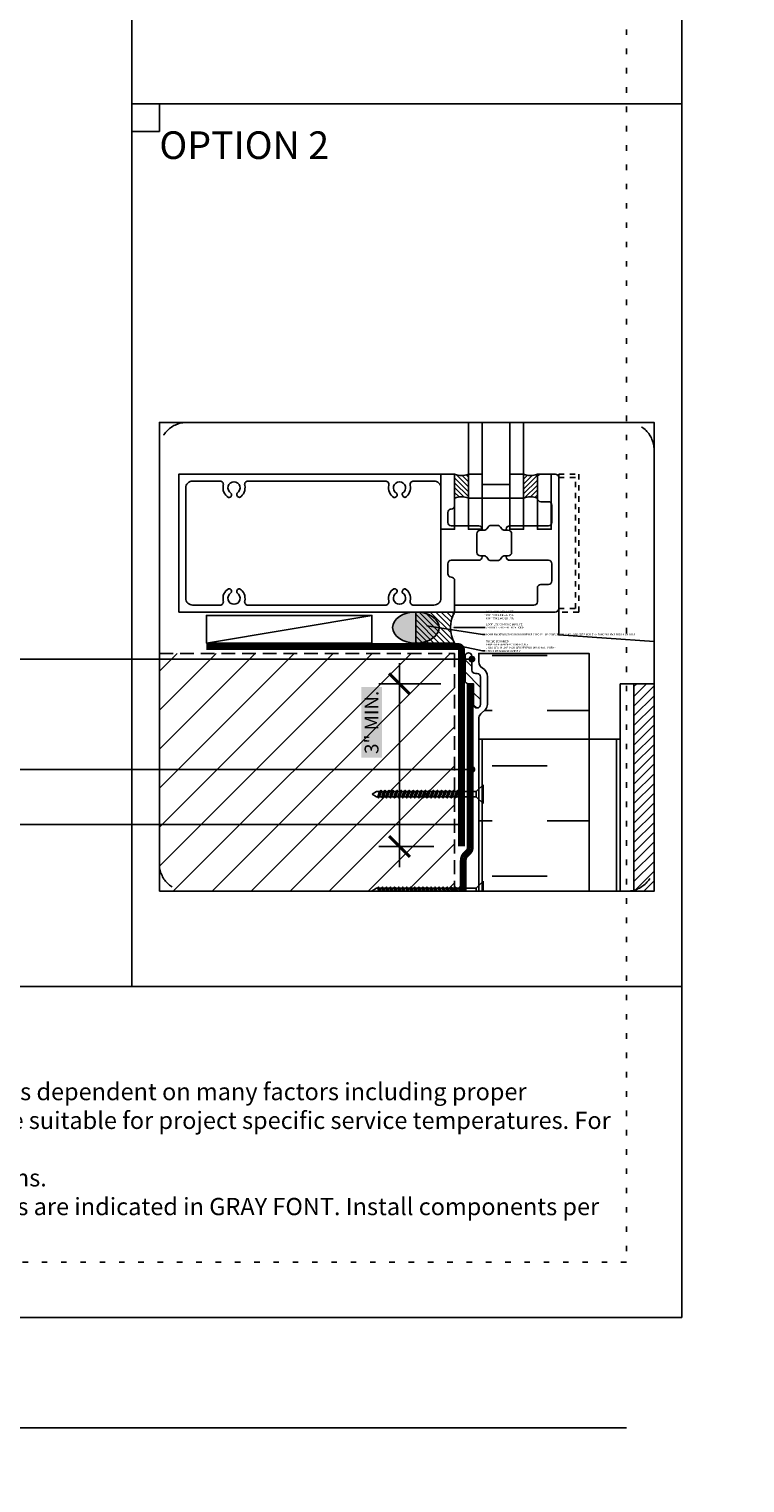
# Model space of a CAD drawing. Units: inches. Extents: x 74 to 3866, y -1683 to 6409.
# Drawn here: x 95 to 108, y -1683 to -1657 of the extents above; entities that cross this region are included whole.
import ezdxf
from ezdxf import colors
from ezdxf.entities.mleader import LeaderData, LeaderLine
from ezdxf.enums import TextEntityAlignment as Align
from ezdxf.math import Vec2, Vec3
from ezdxf.xclip import XClip

# ---------------------------------------------------------------- set-up
doc = ezdxf.new("R2010")
doc.units = ezdxf.units.IN
doc.header["$MEASUREMENT"] = 0
doc.header["$XCLIPFRAME"] = 2
for name, pattern in [('DASHED', [0.75, 0.5, -0.25]), ('DASHED2', [0.375, 0.25, -0.125]), ('DOT', [0.25, 0, -0.25]), ('HIDDENX2', [0.75, 0.5, -0.25])]:
    doc.linetypes.add(name, pattern=pattern)
doc.layers.get('Defpoints').update_dxf_attribs({"color": 99})
for name, color, linetype in [('0 @ 4', 7, 'Continuous'), ('BE-ANNOTATION', 1, 'Continuous'), ('BE-ANNOTATION @ 4', 1, 'Continuous'), ('BE-CLADDING', 5, 'Continuous'), ('BE-EXIST CONST HATCH', 251, 'Continuous'), ('BE-EXISTING CONSTRUCTION', 5, 'Continuous'), ('BE-FASTENERS', 253, 'Continuous'), ('BE-FRAMING', 253, 'Continuous'), ('BE-FURRING', 5, 'Continuous'), ('BE-GENERAL CONSTUCTION', 251, 'Continuous'), ('BE-METAL FLASHING', 3, 'Continuous'), ('BE-SA MEMBRANE', 12, 'HIDDENX2'), ('BE-SEALANT', 1, 'Continuous'), ('BE-WRB', 3, 'Continuous')]:
    doc.layers.add(name, color=color, linetype=linetype)
doc.layers.add('BE-Z-NOPLOT', color=212, linetype='Continuous', plot=False)
doc.styles.add('DIMS', font='arial.ttf')
doc.styles.add('GRACE DETAILING', font='GOTHIC.TTF', dxfattribs={"height": 0.0625})
doc.styles.add('GRACE SUBHEADER', font='GOTHICB.TTF', dxfattribs={"height": 0.125})
doc.styles.get("Standard").update_dxf_attribs({"font": 'arial.ttf'})
doc.dimstyles.new('RDH.2013', dxfattribs={"dimscale": 0, "dimtxt": 0.0625, "dimasz": 0.09375, "dimexe": 0.09375, "dimexo": 0.125, "dimgap": 0.09375, "dimtad": 1, "dimdec": 3, "dimzin": 3, "dimdsep": 46, "dimlunit": 4, "dimtxsty": 'GRACE DETAILING', "dimblk": 'ARCHTICK', "dimcen": 0.125, "dimdle": 0.09375, "dimclrd": 256, "dimclre": 256, "dimclrt": 256, "dimadec": 0, "dimazin": 0, "dimtfac": 1, "dimtdec": 3, "dimtix": 1, "dimtofl": 0, "dimtmove": 0, "dimatfit": 3, "dimfxl": 0.625, "dimtfill": 2, "dimtfillclr": 7, "dimfrac": 2, "dimtolj": 1, "dimtzin": 0, "dimlwd": -1, "dimlwe": -1, "dimarcsym": 0})

# ---------------------------------------------------------------- blocks, each defined once
blk = doc.blocks.new('_ArchTick')
at = {"color": 0, "linetype": 'ByBlock', "const_width": 0.15}
blk.add_lwpolyline([(-0.5, -0.5), (0.5, 0.5)], dxfattribs=at)
blk = doc.blocks.new('*U180')
h = blk.add_hatch()
h.set_pattern_fill('ANSI31', color=255)
h.paths.add_polyline_path([(0, 0.4444), (0.0763, 0.4722), (0, 0.5)])
h = blk.add_hatch()
h.set_pattern_fill('ANSI31', color=255)
h.paths.add_polyline_path([(0, 0.4444), (0.0763, 0.4722), (0, 0.5)])
at = {"layer": 'BE-ANNOTATION'}
h = blk.add_hatch(color=255, dxfattribs=at)
h.dxf.hatch_style = 1
h.paths.add_polyline_path([(0, 1.4191), (0.0763, 1.3357), (0, 1.3635), (-0.0763, 1.3913)])
at = {"layer": 'BE-ANNOTATION', "color": 253, "linetype": 'Continuous'}
blk.add_lwpolyline([(0, -0.125), (0, 1.3079), (0.0763, 1.3357), (-0.0763, 1.3913), (0, 1.4191), (0, 2.852)], dxfattribs=at)
blk = doc.blocks.new('*U179')
h = blk.add_hatch()
h.set_pattern_fill('ANSI31', color=255)
h.paths.add_polyline_path([(0, 0.4444), (0.0763, 0.4722), (0, 0.5)])
h = blk.add_hatch()
h.set_pattern_fill('ANSI31', color=255)
h.paths.add_polyline_path([(0, 0.4444), (0.0763, 0.4722), (0, 0.5)])
at = {"layer": 'BE-ANNOTATION'}
h = blk.add_hatch(color=255, dxfattribs=at)
h.dxf.hatch_style = 1
h.paths.add_polyline_path([(0, 0.1806), (-0.0763, 0.0972), (0, 0.125), (0.0763, 0.1528)])
at = {"layer": 'BE-ANNOTATION', "color": 253, "linetype": 'Continuous'}
blk.add_lwpolyline([(0, -0.125), (0, 0.0694), (-0.0763, 0.0972), (0.0763, 0.1528), (0, 0.1806), (0, 0.375)], dxfattribs=at)
blk = doc.blocks.new('*U26')
for p, q in [((-0.109, 0.047), (0.016, 0.172)), ((-0.109, -0.047), (-0.109, 0.047)), ((0.016, -0.172), (0.016, 0.172)), ((-1.788, -0.047), (-1.828, -0.047)), ((-1.715, -0.047), (-1.755, -0.047)), ((-1.642, -0.047), (-1.682, -0.047)), ((-1.568, -0.047), (-1.608, -0.047)), ((-1.495, -0.047), (-1.535, -0.047)), ((-1.422, -0.047), (-1.462, -0.047)), ((-1.348, -0.047), (-1.388, -0.047)), ((-1.275, -0.047), (-1.315, -0.047)), ((-1.202, -0.047), (-1.242, -0.047)), ((-1.128, -0.047), (-1.168, -0.047)), ((-1.055, -0.047), (-1.095, -0.047)), ((-0.982, -0.047), (-1.022, -0.047)), ((-0.908, -0.047), (-0.948, -0.047)), ((-0.835, -0.047), (-0.875, -0.047)), ((-0.762, -0.047), (-0.802, -0.047)), ((-0.689, -0.047), (-0.729, -0.047)), ((-0.615, -0.047), (-0.655, -0.047)), ((-0.542, -0.047), (-0.582, -0.047)), ((-0.469, -0.047), (-0.509, -0.047)), ((-0.395, -0.047), (-0.435, -0.047)), ((-0.369, -0.067), (-0.395, -0.047)), ((-0.362, -0.047), (-0.369, -0.067)), ((-0.109, -0.047), (0.016, -0.172))]:
    blk.add_line(p, q)
for points in [[(-1.895, 0.047), (-1.917, 0.047), (-1.998, 0)], [(-1.895, 0.047), (-1.882, 0.067)], [(-1.862, -0.047), (-1.895, 0.047), (-1.882, 0.067)], [(-1.862, -0.047), (-1.895, 0.047)], [(-1.862, 0.047), (-1.882, 0.067), (-1.835, -0.067)], [(-1.835, -0.067), (-1.882, 0.067), (-1.862, 0.047)], [(-1.828, -0.047), (-1.862, 0.047)], [(-1.822, 0.047), (-1.862, 0.047)], [(-1.822, 0.047), (-1.862, 0.047)], [(-1.862, 0.047), (-1.828, -0.047), (-1.835, -0.067), (-1.862, -0.047)], [(-1.788, -0.047), (-1.822, 0.047), (-1.808, 0.067)], [(-1.762, -0.067), (-1.808, 0.067), (-1.788, 0.047)], [(-1.748, 0.047), (-1.788, 0.047)], [(-1.788, 0.047), (-1.755, -0.047), (-1.762, -0.067), (-1.788, -0.047)], [(-1.715, -0.047), (-1.748, 0.047), (-1.735, 0.067)], [(-1.688, -0.067), (-1.735, 0.067), (-1.715, 0.047)], [(-1.675, 0.047), (-1.715, 0.047)], [(-1.715, 0.047), (-1.682, -0.047), (-1.688, -0.067), (-1.715, -0.047)], [(-1.642, -0.047), (-1.675, 0.047), (-1.662, 0.067)], [(-1.615, -0.067), (-1.662, 0.067), (-1.642, 0.047)], [(-1.602, 0.047), (-1.642, 0.047)], [(-1.642, 0.047), (-1.608, -0.047), (-1.615, -0.067), (-1.642, -0.047)], [(-1.568, -0.047), (-1.602, 0.047), (-1.588, 0.067)], [(-1.542, -0.067), (-1.588, 0.067), (-1.568, 0.047)], [(-1.528, 0.047), (-1.568, 0.047)], [(-1.568, 0.047), (-1.535, -0.047), (-1.542, -0.067), (-1.568, -0.047)], [(-1.495, -0.047), (-1.528, 0.047), (-1.515, 0.067)], [(-1.468, -0.067), (-1.515, 0.067), (-1.495, 0.047)], [(-1.455, 0.047), (-1.495, 0.047)], [(-1.495, 0.047), (-1.462, -0.047), (-1.468, -0.067), (-1.495, -0.047)], [(-1.422, -0.047), (-1.455, 0.047), (-1.442, 0.067)], [(-1.395, -0.067), (-1.442, 0.067), (-1.422, 0.047)], [(-1.382, 0.047), (-1.422, 0.047)], [(-1.422, 0.047), (-1.388, -0.047), (-1.395, -0.067), (-1.422, -0.047)], [(-1.348, -0.047), (-1.382, 0.047), (-1.368, 0.067)], [(-1.322, -0.067), (-1.368, 0.067), (-1.348, 0.047)], [(-1.308, 0.047), (-1.348, 0.047)], [(-1.348, 0.047), (-1.315, -0.047), (-1.322, -0.067), (-1.348, -0.047)], [(-1.275, -0.047), (-1.308, 0.047), (-1.295, 0.067)], [(-1.248, -0.067), (-1.295, 0.067), (-1.275, 0.047)], [(-1.235, 0.047), (-1.275, 0.047)], [(-1.275, 0.047), (-1.242, -0.047), (-1.248, -0.067), (-1.275, -0.047)], [(-1.202, -0.047), (-1.235, 0.047), (-1.222, 0.067)], [(-1.175, -0.067), (-1.222, 0.067), (-1.202, 0.047)], [(-1.162, 0.047), (-1.202, 0.047)], [(-1.202, 0.047), (-1.168, -0.047), (-1.175, -0.067), (-1.202, -0.047)], [(-1.128, -0.047), (-1.162, 0.047), (-1.148, 0.067)], [(-1.102, -0.067), (-1.148, 0.067), (-1.128, 0.047)], [(-1.088, 0.047), (-1.128, 0.047)], [(-1.128, 0.047), (-1.095, -0.047), (-1.102, -0.067), (-1.128, -0.047)], [(-1.055, -0.047), (-1.088, 0.047), (-1.075, 0.067)], [(-1.028, -0.067), (-1.075, 0.067), (-1.055, 0.047)], [(-1.015, 0.047), (-1.055, 0.047)], [(-1.055, 0.047), (-1.022, -0.047), (-1.028, -0.067), (-1.055, -0.047)], [(-0.982, -0.047), (-1.015, 0.047), (-1.002, 0.067)], [(-0.955, -0.067), (-1.002, 0.067), (-0.982, 0.047)], [(-0.942, 0.047), (-0.982, 0.047)], [(-0.982, 0.047), (-0.948, -0.047), (-0.955, -0.067), (-0.982, -0.047)], [(-0.908, -0.047), (-0.942, 0.047), (-0.928, 0.067)], [(-0.882, -0.067), (-0.928, 0.067), (-0.908, 0.047)], [(-0.869, 0.047), (-0.908, 0.047)], [(-0.908, 0.047), (-0.875, -0.047), (-0.882, -0.067), (-0.908, -0.047)], [(-0.835, -0.047), (-0.869, 0.047), (-0.855, 0.067)], [(-0.809, -0.067), (-0.855, 0.067), (-0.835, 0.047)], [(-0.795, 0.047), (-0.835, 0.047)], [(-0.835, 0.047), (-0.802, -0.047), (-0.809, -0.067), (-0.835, -0.047)], [(-0.762, -0.047), (-0.795, 0.047), (-0.782, 0.067)], [(-0.735, -0.067), (-0.782, 0.067), (-0.762, 0.047)], [(-0.722, 0.047), (-0.762, 0.047)], [(-0.762, 0.047), (-0.729, -0.047), (-0.735, -0.067), (-0.762, -0.047)], [(-0.689, -0.047), (-0.722, 0.047), (-0.709, 0.067)], [(-0.662, -0.067), (-0.709, 0.067), (-0.689, 0.047)], [(-0.649, 0.047), (-0.689, 0.047)], [(-0.689, 0.047), (-0.655, -0.047), (-0.662, -0.067), (-0.689, -0.047)], [(-0.615, -0.047), (-0.649, 0.047), (-0.635, 0.067)], [(-0.589, -0.067), (-0.635, 0.067), (-0.615, 0.047)], [(-0.575, 0.047), (-0.615, 0.047)], [(-0.615, 0.047), (-0.582, -0.047), (-0.589, -0.067), (-0.615, -0.047)], [(-0.542, -0.047), (-0.575, 0.047), (-0.562, 0.067)], [(-0.515, -0.067), (-0.562, 0.067), (-0.542, 0.047)], [(-0.502, 0.047), (-0.542, 0.047)], [(-0.542, 0.047), (-0.509, -0.047), (-0.515, -0.067), (-0.542, -0.047)], [(-0.469, -0.047), (-0.502, 0.047), (-0.489, 0.067)], [(-0.442, -0.067), (-0.489, 0.067), (-0.469, 0.047)], [(-0.469, 0.047), (-0.435, -0.047), (-0.442, -0.067), (-0.469, -0.047)], [(-0.429, 0.047), (-0.469, 0.047)], [(-0.369, -0.067), (-0.415, 0.067), (-0.429, 0.047)], [(-0.395, -0.047), (-0.429, 0.047)], [(-0.415, 0.067), (-0.395, 0.047)], [(-0.109, 0.047), (-0.395, 0.047)], [(-0.362, -0.047), (-0.395, 0.047)], [(0.016, 0.047), (0, 0.047), (0, -0.047), (0.016, -0.047)], [(-1.862, -0.047), (-1.917, -0.047), (-1.998, 0)], [(-1.828, -0.047), (-1.835, -0.067), (-1.862, -0.047)], [(-1.788, -0.047), (-1.828, -0.047)], [(-0.109, -0.047), (-0.362, -0.047)]]:
    blk.add_lwpolyline(points)
blk = doc.blocks.new('*U67')
at = {"layer": 'BE-SEALANT', "transparency": 33554559}
h = blk.add_hatch(dxfattribs=at)
h.set_pattern_fill('ANSI31', color=256, scale=1.25, angle=90)
h.set_pattern_definition([(135, (-17.26702, 184.45323), (-0.11048543, -0.11048543), [])])
edge = h.paths.add_edge_path()
edge.add_line((0, -0.375), (0, 0))
edge.add_line((0, 0), (-0.09375, 0))
edge.add_arc((-0.09375, 0.0625), 0.0625, 180, 270, ccw=False)
edge.add_line((-0.15625, 0.0625), (-0.15625, 0.5))
edge.add_arc((-0.09375, 0.5), 0.0625, 0, 180, ccw=False)
edge.add_line((-0.03125, 0.5), (-0.03125, 0.25))
edge.add_arc((0.03125, 0.25), 0.0625, 180, 270)
edge.add_line((0.03125, 0.1875), (0.0625, 0.1875))
edge.add_arc((0.0625, 0.125), 0.0625, 0, 90, ccw=False)
edge.add_line((0.125, 0.125), (0.125, -0.375))
edge.add_arc((0.0625, -0.375), 0.0625, -90, 0, ccw=False)
edge.add_arc((0.0625, -0.375), 0.0625, 180, 270, ccw=False)
at = {"layer": 'BE-SEALANT'}
blk.add_lwpolyline([(0, -0.375), (0, 0), (-0.09375, 0, -0.41421356), (-0.15625, 0.0625), (-0.15625, 0.5, -1), (-0.03125, 0.5), (-0.03125, 0.25, 0.41421356), (0.03125, 0.1875), (0.0625, 0.1875, -0.41421356), (0.125, 0.125), (0.125, -0.375, -0.41421356), (0.0625, -0.4375), (0.0625, -0.4375, -0.41421356)], format="xyb", close=True, dxfattribs=at)
blk = doc.blocks.new('*U484')
at = {"layer": 'BE-FRAMING'}
blk.add_lwpolyline([(3, 0), (3, 0.5), (0, 0.5), (0, 0)], close=True, dxfattribs=at)
at = {"layer": 'BE-FRAMING', "color": 5}
blk.add_lwpolyline([(0, 0), (3, 0.5)], dxfattribs=at)
blk = doc.blocks.new('*D225')
at = {"layer": 'BE-Z-NOPLOT', "transparency": 16777216}
for p, q in [((-0.125, 0), (-0.447, 0)), ((-0.354, -0.657), (-0.354, 0.094)), ((-0.125, -0.563), (-0.447, -0.563))]:
    blk.add_line(p, q, dxfattribs=at)
at = {"layer": 'Defpoints', "color": 0, "transparency": 16777216}
for p in [(-0.354, 0), (0, 0), (0, -0.563)]:
    blk.add_point(p, dxfattribs=at)
at = {"layer": 'BE-Z-NOPLOT', "transparency": 16777216, "xscale": 0.09375, "yscale": 0.09375, "zscale": 0.09375}
for p, rotation in [((-0.354, 0), 90), ((-0.354, -0.563), 270)]:
    blk.add_blockref('_ArchTick', p, dxfattribs=dict(at, rotation=rotation))
at = {"layer": 'BE-Z-NOPLOT', "transparency": 16777216, "insert": (-0.479, -0.281), "char_height": 0.0625, "attachment_point": 5, "rotation": 90, "style": 'GRACE DETAILING', "bg_fill": 1, "box_fill_scale": 1.25, "bg_fill_color": 7, "bg_fill_true_color": 16777215, "bg_fill_transparency": 0}
blk.add_mtext('\\A1;W', dxfattribs=at)
blk = doc.blocks.new('*D226')
at = {"layer": 'BE-Z-NOPLOT', "transparency": 16777216}
for p, q in [((0.281, -0.406), (0.281, -1.411)), ((0, -0.688), (0, -1.411)), ((0.375, -1.317), (-0.094, -1.317))]:
    blk.add_line(p, q, dxfattribs=at)
at = {"layer": 'Defpoints', "color": 0, "transparency": 16777216}
for p in [(0.281, -0.281), (0, -0.563), (0, -1.317)]:
    blk.add_point(p, dxfattribs=at)
at = {"layer": 'BE-Z-NOPLOT', "transparency": 16777216, "xscale": 0.09375, "yscale": 0.09375, "zscale": 0.09375}
for p, rotation in [((0, -1.317), 180.0000000000084), ((0.281, -1.317), 8.473222123939195e-12)]:
    blk.add_blockref('_ArchTick', p, dxfattribs=dict(at, rotation=rotation))
at = {"layer": 'BE-Z-NOPLOT', "transparency": 16777216, "insert": (0.141, -1.187), "char_height": 0.0625, "attachment_point": 5, "style": 'GRACE DETAILING', "bg_fill": 1, "box_fill_scale": 1.25, "bg_fill_color": 7, "bg_fill_true_color": 16777215, "bg_fill_transparency": 0}
blk.add_mtext('\\A1;W/2', dxfattribs=at)
blk = doc.blocks.new('*U494')
h = blk.add_hatch()
h.set_pattern_fill('ANSI31', color=256, scale=0.500095)
h.set_pattern_definition([(45, (-140.582626, 69.42203), (-0.044202597, 0.044202597), [])])
edge = h.paths.add_edge_path()
edge.add_spline(control_points=[(0, 0), (0.042, 0.014), (0.125, 0.042), (0.208, 0.014), (0.25, 0), (0.25, 0.083), (0.25, 0.167), (0.25, 0.437), (0.208, 0.423), (0.125, 0.395), (0.042, 0.423), (0, 0.437), (0, 0.167), (0, 0.083), (0, 0)], knot_values=[0, 0, 0, 0, 0.25625, 0.5125, 0.5125, 0.5125, 1.5125, 1.5125, 1.5125, 1.76875, 2.025, 2.025, 2.025, 3.025, 3.025, 3.025, 3.025], weights=[1, 1, 1, 1, 1, 1, 1, 1, 1, 1, 1, 1, 1, 1, 1], degree=3, periodic=0)
for points in [[(0.25, 0.437), (0.125, 0.409), (0, 0.437)], [(0.25, 0), (0.125, 0.028), (0, 0)]]:
    blk.add_spline(points, degree=3)
at = {"layer": 'BE-Z-NOPLOT'}
for points in [[(-0.25, 0), (-0.25, 1), (0, 1), (0, 0)], [(0.25, 0), (0.25, 1), (0.5, 1), (0.5, 0)]]:
    blk.add_lwpolyline(points, close=True, dxfattribs=at)
blk.add_open_spline([(0, 0), (0.042, 0.014), (0.125, 0.042), (0.208, 0.014), (0.25, 0), (0.25, 0.083), (0.25, 0.167), (0.25, 0.437), (0.208, 0.423), (0.125, 0.395), (0.042, 0.423), (0, 0.437), (0, 0.167), (0, 0.083), (0, 0)], degree=3, knots=[0, 0, 0, 0, 0.25625, 0.5125, 0.5125, 0.5125, 1.5125, 1.5125, 1.5125, 1.76875, 2.025, 2.025, 2.025, 3.025, 3.025, 3.025, 3.025], dxfattribs=at)
blk = doc.blocks.new('*U607')
for points in [[(-1.313, 6.876, -0.414214), (-1.375, 6.938), (-1.375, 7.118, -0.414214), (-1.313, 7.18), (-1.313, 7.18, 0.414184), (-1.25, 7.243), (-1.25, 7.813), (-6.25, 7.813), (-6.25, 5.313), (-1.25, 5.313), (-1.25, 5.883, 0.414184), (-1.313, 5.946), (-1.313, 5.946, -0.414214), (-1.375, 6.008), (-1.375, 6.188, -0.414214), (-1.313, 6.25), (-0.813, 6.25, 0.414214), (-0.75, 6.313), (-0.75, 6.332)], [(-0.314, 6.332), (-0.314, 6.313, 0.414214), (-0.252, 6.25), (0.449, 6.25, -0.414214), (0.512, 6.188), (0.512, 5.876, -0.414214), (0.449, 5.813), (0.312, 5.813, 0.414214), (0.25, 5.75), (0.25, 5.375, 0.414214), (0.312, 5.313), (0.574, 5.313, 0.414214), (0.636, 5.375), (0.636, 7.75, 0.414214), (0.574, 7.813), (0.312, 7.813), (-1.25, 7.813), (-1.25, 7.688), (0.188, 7.688, -0.414214), (0.25, 7.626), (0.25, 7.375, 0.414214), (0.312, 7.313), (0.449, 7.313, -0.414214), (0.512, 7.25), (0.512, 6.938)], [(-0.75, 6.794), (-0.75, 6.813, 0.414214), (-0.813, 6.876), (-1.313, 6.876)], [(0.512, 6.938, -0.414214), (0.449, 6.876), (-0.252, 6.876, 0.414214), (-0.314, 6.813), (-0.314, 6.794)]]:
    blk.add_lwpolyline(points, format="xyb")
blk.add_lwpolyline([(-2.444, 7.611, 0.3335), (-2.35, 7.39, 0.691688), (-2.305, 7.468, -3.732051), (-2.195, 7.468, 0.501793), (-2.15, 7.39, 0.3335), (-2.056, 7.611, -0.486513), (-1.995, 7.688), (-1.625, 7.688, -0.414214), (-1.5, 7.563), (-1.5, 5.563, -0.414214), (-1.625, 5.438), (-1.995, 5.438, -0.486513), (-2.056, 5.515, 0.3335), (-2.15, 5.736, 0.501793), (-2.195, 5.658, -3.732051), (-2.305, 5.658, 0.691688), (-2.35, 5.736, 0.3335), (-2.444, 5.515, -0.486513), (-2.505, 5.438), (-4.995, 5.438, -0.486513), (-5.056, 5.515, 0.3335), (-5.15, 5.736, 0.501793), (-5.195, 5.658, -3.732051), (-5.305, 5.658, 0.691688), (-5.35, 5.736, 0.3335), (-5.444, 5.515, -0.486513), (-5.505, 5.438), (-6, 5.438, -0.414214), (-6.125, 5.563), (-6.125, 7.563, -0.414214), (-6, 7.688), (-5.505, 7.688, -0.486513), (-5.444, 7.611, 0.3335), (-5.35, 7.39, 0.691688), (-5.305, 7.468, -3.732051), (-5.195, 7.468, 0.501793), (-5.15, 7.39, 0.3335), (-5.056, 7.611, -0.486513), (-4.995, 7.688), (-2.505, 7.688, -0.486513)], format="xyb", close=True)
at = {"linetype": 'DASHED2', "ltscale": 0.25}
blk.add_lwpolyline([(1, 7.813), (0.636, 7.813), (0.636, 7.751), (0.938, 7.751), (0.938, 5.375), (0.636, 5.375), (0.636, 5.313), (1, 5.313)], close=True, dxfattribs=at)
at = {"linetype": 'Continuous'}
blk.add_lwpolyline([(-0.847, 6.394), (-0.847, 6.732, -0.414214), (-0.784, 6.794), (-0.72, 6.794, 0.244698), (-0.668, 6.821), (-0.645, 6.854, -0.244698), (-0.594, 6.881), (-0.532, 6.881), (-0.47, 6.881, -0.244698), (-0.419, 6.854), (-0.396, 6.821, 0.244698), (-0.344, 6.794), (-0.28, 6.794, -0.414214), (-0.217, 6.732), (-0.217, 6.394, -0.414214), (-0.28, 6.332), (-0.344, 6.332, 0.244698), (-0.396, 6.305), (-0.419, 6.272, -0.244698), (-0.47, 6.245), (-0.532, 6.245), (-0.594, 6.245, -0.244698), (-0.645, 6.272), (-0.668, 6.305, 0.244698), (-0.72, 6.332), (-0.784, 6.332, -0.414214)], format="xyb", close=True, dxfattribs=at)
for points in [[(-0.75, 1.813), (-1, 1.813), (-1, 5.75), (-0.75, 5.75)], [(-0.25, 5.75), (-0.75, 5.75), (-0.75, 5.5), (-0.25, 5.5)], [(0, 5.75), (-0.25, 5.75), (-0.25, 1.813), (0, 1.813)]]:
    blk.add_lwpolyline(points, close=True)
blk.add_blockref('*U494', (-1.25, 5.313))
at = {"xscale": -1}
blk.add_blockref('*U494', (0.25, 5.313), dxfattribs=at)
blk = doc.blocks.new('*U100')
blk.add_line((3, 2), (32, 2))
blk.add_circle((2, 2), 1)
blk.add_text('SCALE', height=0.375).set_placement((4, 1.375))
blk.add_attdef('TITLE', (4.016, 2.356), '', height=1)
blk.add_attdef('#', text='', height=0.75).set_placement((1.994, 2.064), align=Align.MIDDLE_CENTER)
for tag, p in [('INFO-LINE-1', (32, 1.375)), ('INFO-LINE-2', (32, 0.75))]:
    blk.add_attdef(tag, text='', height=0.375).set_placement(p, align=Align.RIGHT)
at = {"layer": 'BE-ANNOTATION'}
blk.add_text('3" = 1\'-0"', height=0.375, dxfattribs=at).set_placement((6.192, 1.375))
blk = doc.blocks.new('GCP TITLEBLOCK')
at = {"layer": 'BE-EXISTING CONSTRUCTION'}
for points in [[(23.031, 38), (33, 38), (33, 22), (23.031, 22)], [(23.031, 22), (33, 22), (33, 6), (23.031, 6)], [(33, 6), (0, 6), (0, 0), (33, 0)]]:
    blk.add_lwpolyline(points, close=True, dxfattribs=at)
at = {"layer": 'BE-Z-NOPLOT'}
for points in [[(0, 38), (33, 38), (33, 0), (0, 0)], [(23.531, 21.5), (23.031, 21.5), (23.031, 22), (23.531, 22)]]:
    blk.add_lwpolyline(points, close=True, dxfattribs=at)
at = {"layer": 'BE-Z-NOPLOT', "linetype": 'DOT'}
for points in [[(1, 37), (32, 37), (32, 1), (1, 1)], [(0, 0), (33, 0), (33, 6), (0, 6)]]:
    blk.add_lwpolyline(points, close=True, dxfattribs=at)
at = {"layer": 'BE-ANNOTATION', "insert": (1, 4.25), "char_height": 0.3125, "attachment_point": 1, "style": 'GRACE DETAILING'}
blk.add_mtext_dynamic_manual_height_columns('\\pi-0.9375,l0.9375,t0.9375;1.^IDetail not suitable for all climates. Avoiding excessive moisture accumulation in exterior walls is dependent on many factors including proper placement of insulation and water, air, and vapor control layers in the wall. Confirm membranes are suitable for project specific service temperatures. For assistance with exterior wall design, consult with a building science professional.\\P2.^IInstall all GCP products in accordance with GCP Product Data Sheets and GCP recommendations.\\P3.^IGCP products are indicated in the detail legend in {\\fCentury Gothic|b1|i0|c0|p34;BOLDFACE} font. Detail components by others are indicated in {\\C251;GRAY FONT}. Install components per manufacturer and project specific requirements.  \\P\\P*Refer to air barrier system product data sheet for acceptable SELF-ADHERED FLASHING* products.', width=31, gutter_width=1.875, heights=[0], dxfattribs=at)
blk = doc.blocks.new('*D519')
at = {"layer": 'BE-ANNOTATION', "transparency": 16777216}
for p, q in [((101.885, -1668.139), (101.885, -1671.838)), ((102.635, -1668.514), (101.51, -1668.514)), ((102.51, -1671.463), (101.51, -1671.463))]:
    blk.add_line(p, q, dxfattribs=at)
at = {"layer": 'Defpoints', "color": 0, "transparency": 16777216}
for p in [(103.135, -1668.514), (101.885, -1671.463), (103.01, -1671.463)]:
    blk.add_point(p, dxfattribs=at)
at = {"layer": 'BE-ANNOTATION', "transparency": 16777216, "xscale": 0.375, "yscale": 0.375, "zscale": 0.375}
for p, rotation in [((101.885, -1668.514), 90), ((101.885, -1671.463), 270)]:
    blk.add_blockref('_ArchTick', p, dxfattribs=dict(at, rotation=rotation))
at = {"layer": 'BE-ANNOTATION', "transparency": 16777216, "insert": (101.378, -1669.213), "char_height": 0.25, "attachment_point": 5, "rotation": 90, "style": 'GRACE DETAILING', "bg_fill": 1, "box_fill_scale": 1.25, "bg_fill_color": 7, "bg_fill_true_color": 16777215, "bg_fill_transparency": 0}
blk.add_mtext('\\A1;3" MIN.', dxfattribs=at)
blk = doc.blocks.new('*U365')
h = blk.add_hatch(color=255)
h.dxf.hatch_style = 1
h.paths.add_polyline_path([(-0.0937, 0.0938), (0.0938, 0.0938), (0.0938, -0.0937), (-0.0937, -0.0937)])
blk.add_lwpolyline([(-0.0937, 0.0938), (0.0938, 0.0938), (0.0938, -0.0937), (-0.0937, -0.0937)], close=True)
at = {"flags": 8}
blk.add_attdef('ASSEM#', text='', height=0.0938, dxfattribs=at).set_placement((0, 0.0528), align=Align.TOP_CENTER)
blk.add_leader([(2.1861, 0), (0, 0)], dimstyle='RDH.2013', override={"dimscale": 2, "dimtxt": 0.015625, "dimasz": 0.015625, "dimclrd": 256, "dimldrblk": 'Dot'})
blk = doc.blocks.new('*U366')
h = blk.add_hatch(color=255)
h.dxf.hatch_style = 1
h.paths.add_polyline_path([(-0.0937, 0.0938), (0.0938, 0.0938), (0.0938, -0.0937), (-0.0937, -0.0937)])
blk.add_lwpolyline([(-0.0937, 0.0938), (0.0938, 0.0938), (0.0938, -0.0937), (-0.0937, -0.0937)], close=True)
at = {"flags": 8}
blk.add_attdef('ASSEM#', text='', height=0.0938, dxfattribs=at).set_placement((0, 0.0528), align=Align.TOP_CENTER)
blk.add_leader([(2.1392, 0), (0, 0)], dimstyle='RDH.2013', override={"dimscale": 2, "dimtxt": 0.015625, "dimasz": 0.015625, "dimclrd": 256, "dimldrblk": 'Dot'})
blk = doc.blocks.new('*U369')
h = blk.add_hatch(color=255)
h.dxf.hatch_style = 1
h.paths.add_polyline_path([(-0.0937, 0.0938), (0.0938, 0.0938), (0.0938, -0.0937), (-0.0937, -0.0937)])
blk.add_lwpolyline([(-0.0937, 0.0938), (0.0938, 0.0938), (0.0938, -0.0937), (-0.0937, -0.0937)], close=True)
at = {"flags": 8}
blk.add_attdef('ASSEM#', text='', height=0.0938, dxfattribs=at).set_placement((0, 0.0528), align=Align.TOP_CENTER)
blk.add_leader([(2.1861, 0), (0, 0)], dimstyle='RDH.2013', override={"dimscale": 2, "dimtxt": 0.015625, "dimasz": 0.015625, "dimclrd": 256, "dimldrblk": 'Dot'})
blk = doc.blocks.new('*U183')
h = blk.add_hatch(color=255)
h.dxf.hatch_style = 1
edge = h.paths.add_edge_path()
edge.add_ellipse((0.7031, -0.2812), major_axis=(-0.4219, 0), ratio=0.6666667, start_angle=0, end_angle=360)
at = {"layer": 'BE-SEALANT', "ltscale": 0.5}
h = blk.add_hatch(dxfattribs=at)
h.set_pattern_fill('ANSI31', color=256, scale=0.5625)
h.set_pattern_definition([(45, (-180.08115, -167.285505), (-0.049718446, 0.049718446), [])])
edge = h.paths.add_edge_path()
edge.add_line((0.7031, 0), (0, 0))
edge.add_arc((-0.505, -0.2812), 0.578, -29.11563, 29.11563, ccw=False)
edge.add_line((0, -0.5625), (0.7031, -0.5625))
edge.add_line((0.7031, -0.5625), (0.7031, 0))
at = {"layer": 'BE-SEALANT'}
blk.add_arc((-0.505, -0.2812), 0.578, 330.88437, 29.11563, dxfattribs=at)
blk.add_ellipse((0.7031, -0.2812), major_axis=(-0.4219, 0), ratio=0.6666667, dxfattribs=at)
at = {"layer": 'BE-Z-NOPLOT', "flags": 128}
blk.add_lwpolyline([(0.7031, 0), (0, 0, -0.2596944), (0, -0.5625), (0.7031, -0.5625), (0.7031, 0)], format="xyb", close=True, dxfattribs=at)
at = {"layer": 'BE-Z-NOPLOT', "insert": (-0.5443, -0.1307), "char_height": 0.035156, "width": 1.643576, "attachment_point": 1, "rotation": 180, "style": 'DIMS'}
blk.add_mtext('- MIN JOINT WIDTH 1/4"\\P- MIN JOINT DEPTH 1/4"\\P- MAX JOINT DEPTH 1/2"', dxfattribs=at)
at = {"layer": 'BE-Z-NOPLOT'}
for base, p1, p2, angle, text, picture, middle in [((-0.3536, 0), (0, -0.5629), (0, 0), 270, 'W', '*D225', (-0.3536, -0.2814)), ((0, -1.3171), (0.2812, -0.2812), (0, -0.5629), 180, 'W/2', '*D226', (0.1406, -1.3171))]:
    dim = blk.add_linear_dim(base=base, p1=p1, p2=p2, angle=angle, text=text, dimstyle='RDH.2013', override={"dimtxt": 0.03125, "dimclrd": 256, "dimclre": 256, "dimclrt": 256}, dxfattribs=at)
    dim.commit()
    dim.dimension.update_dxf_attribs({"geometry": picture, "text_midpoint": middle, "dimtype": 160})
ml = blk.add_multileader_mtext('Standard', dxfattribs=at)
ml.set_content('SEALANT PER SPECIFICATIONS -\\PTOOL FOR CONCAVE PROFILE', color=256)
ml.set_leader_properties(color=256, linetype='ByLayer', lineweight=-1)
ml.build(insert=Vec2(0, 0))
ml.multileader.update_dxf_attribs({"dogleg_length": 0.25, "arrow_head_size": 0.0225})
ctx = ml.context
ctx.base_point, ctx.char_height, ctx.arrow_head_size, ctx.landing_gap_size, ctx.plane_origin, ctx.plane_x_axis, ctx.plane_y_axis = Vec3(-0.5524, -0.2806), 0.035156, 0.0225, 0.0162, Vec3(-3.3032, 1.7633), Vec3(-1, 0), Vec3(0, -1)
notes = []
notes.append((ctx, [(0, (1, 1, 0), (-0.5074, -0.2806), (-1, 0), 0.045, [(0, [(0.0385, -0.2814)], 0, [])])]))
ctx.mtext.insert, ctx.mtext.text_direction, ctx.mtext.rotation, ctx.mtext.width, ctx.mtext.defined_height, ctx.mtext.flow_direction = Vec3(-0.5687, -0.2984), Vec3(-1, 0), 3.1415927, 22.5, 0.1191, 5
ml = blk.add_multileader_mtext('Standard', dxfattribs=at)
ml.set_content('FOAM BACKER ROD W/ BOND BREAKER JACKET PER SPECIFICATIONS - OVERSIZE ROD 25% LARGER THAN WIDTH OF JOINT', color=256)
ml.set_leader_properties(color=256, linetype='ByLayer', lineweight=-1)
ml.build(insert=Vec2(0, 0))
ml.multileader.update_dxf_attribs({"dogleg_length": 0.25, "arrow_head_size": 0.0225})
ctx = ml.context
ctx.base_point, ctx.char_height, ctx.arrow_head_size, ctx.landing_gap_size, ctx.plane_origin, ctx.plane_x_axis, ctx.plane_y_axis = Vec3(-0.5524, -0.4058), 0.0351562, 0.0225, 0.0162, Vec3(-3.3032, 1.2997), Vec3(-1, 0), Vec3(0, -1)
notes.append((ctx, [(0, (1, 1, 0), (-0.5074, -0.4058), (-1, 0), 0.045, [(0, [(0.5256, -0.2457)], 0, [])])]))
ctx.mtext.insert, ctx.mtext.text_direction, ctx.mtext.rotation, ctx.mtext.width, ctx.mtext.defined_height, ctx.mtext.flow_direction = Vec3(-0.5687, -0.4241), Vec3(-1, 0), 3.1415927, 22.5, 0.1191, 5
ml = blk.add_multileader_mtext('Standard', dxfattribs=at)
ml.set_content('CLEAN SUBSTRATE USING A \\P"TWO CLOTH" METHOD PER SEALANT MANUFACTURER -\\PPRIME PER MANUFACTURER ONLY \\PWHERE REQUIRED ', color=256)
ml.set_leader_properties(color=256, linetype='ByLayer', lineweight=-1)
ml.build(insert=Vec2(0, 0))
ml.multileader.update_dxf_attribs({"dogleg_length": 0.25, "arrow_head_size": 0.0225})
ctx = ml.context
ctx.base_point, ctx.char_height, ctx.arrow_head_size, ctx.landing_gap_size, ctx.plane_origin, ctx.plane_x_axis, ctx.plane_y_axis = Vec3(-0.5524, -0.7052), 0.035156, 0.0225, 0.0162, Vec3(-3.3032, 0.3015), Vec3(-1, 0), Vec3(0, -1)
notes.append((ctx, [(0, (1, 1, 0), (-0.5074, -0.7052), (-1, 0), 0.045, [(0, [(0.1707, -0.5629)], 0, [])])]))
ctx.mtext.insert, ctx.mtext.text_direction, ctx.mtext.rotation, ctx.mtext.width, ctx.mtext.defined_height, ctx.mtext.flow_direction = Vec3(-0.5687, -0.7241), Vec3(-1, 0), 3.1415927, 22.5, 0.1191, 5
for ctx, leaders in notes:
    for number, flags, end, landing, length, lines in leaders:
        leader = LeaderData()
        leader.index, (leader.has_last_leader_line, leader.has_dogleg_vector, leader.attachment_direction) = number, flags
        leader.last_leader_point, leader.dogleg_vector, leader.dogleg_length = Vec3(end), Vec3(landing), length
        for number, points, colour, breaks in lines:
            line = LeaderLine()
            line.index, line.vertices, line.color, line.breaks = number, Vec3.list(points), colors.encode_raw_color(colour), breaks
            leader.lines.append(line)
        ctx.leaders.append(leader)
blk = doc.blocks.new('CURTAINWALL SILL ALTERNATE')
at = {"layer": 'BE-CLADDING'}
h = blk.add_hatch(dxfattribs=at)
h.set_pattern_fill('ANSI31', color=253)
h.set_pattern_definition([(45, (-119.72015, 170.86293), (-0.08838835, 0.08838835), [])])
h.paths.add_polyline_path([(10.375, -0.552), (10.875, -0.552), (10.875, -9), (10.375, -9)])
at = {"layer": 'BE-EXIST CONST HATCH'}
h = blk.add_hatch(dxfattribs=at)
h.set_pattern_fill('DASH', color=256, scale=8, angle=180)
h.set_pattern_definition([(180, (7.5625, 3), (-1, -1), [1, -1])])
h.paths.add_polyline_path([(9.563, 0), (7.562, 0), (7.562, -0.156, 0.267949), (7.625, -0.264, -0.267949), (7.719, -0.427), (7.719, -0.927, -0.198912), (7.682, -1.015), (7.599, -1.098, 0.198914), (7.562, -1.187), (7.563, -3.578), (7.562, -9), (9.563, -9)])
at = {"layer": 'BE-GENERAL CONSTUCTION', "linetype": 'DASHED2', "transparency": 33554585}
h = blk.add_hatch(dxfattribs=at)
h.set_pattern_fill('ANSI31', color=253, scale=4)
h.set_pattern_definition([(45, (-9.04827, 144.932), (-0.3535534, 0.3535534), [])])
h.paths.add_polyline_path([(0, 0), (7.125, 0), (7.125, -9), (0, -9)])
at = {"layer": 'BE-CLADDING'}
blk.add_lwpolyline([(10.375, -0.552), (10.875, -0.552), (10.875, -9), (10.375, -9)], close=True, dxfattribs=at)
at = {"layer": 'BE-EXIST CONST HATCH'}
blk.add_lwpolyline([(7.562, -9), (7.563, -3.578), (7.562, -1.187, -0.198914), (7.599, -1.098), (7.682, -1.015, 0.198912), (7.719, -0.927), (7.719, -0.427, 0.267949), (7.625, -0.264, -0.267949), (7.562, -0.156), (7.562, 0), (9.563, 0), (9.563, -9)], format="xyb", close=True, dxfattribs=at)
at = {"layer": 'BE-FRAMING', "color": 5, "linetype": 'DASHED2'}
blk.add_lwpolyline([(0, 0), (7.125, 0), (7.125, -9), (0, -9)], close=True, dxfattribs=at)
at = {"layer": 'BE-FURRING'}
for points in [[(10.125, -0.552), (10.375, -0.552), (10.375, -9), (10.125, -9)], [(7.562, -1.552), (10.062, -1.552), (10.062, -5.302), (7.562, -5.302)], [(7.625, -1.552), (10.125, -1.552), (10.125, -5.302), (7.625, -5.302)]]:
    blk.add_lwpolyline(points, close=True, dxfattribs=at)
at = {"layer": 'BE-METAL FLASHING'}
blk.add_lwpolyline([(9.011, 1.334), (9.011, 0.334), (11.125, 0.186), (11.125, -1.814), (11.479, -2.168, -1), (11.39, -2.256), (11.125, -1.991)], format="xyb", dxfattribs=at)
at = {"layer": 'BE-SA MEMBRANE', "linetype": 'Continuous', "ltscale": 3, "transparency": 33554559, "const_width": 0.125, "flags": 128}
blk.add_lwpolyline([(2.625, 0.125), (7.187, 0.125, -0.414212), (7.25, 0.063), (7.25, -3.5)], format="xyb", dxfattribs=at)
at = {"layer": 'BE-WRB', "color": 5, "linetype": 'Continuous', "transparency": 33554483, "const_width": 0.0625, "flags": 128}
blk.add_lwpolyline([(7.375, -0.552), (7.375, -3.526, -0.198914), (7.357, -3.57), (7.305, -3.622, 0.198912), (7.25, -3.754), (7.25, -9)], format="xyb", dxfattribs=at)
at = {"layer": 'BE-WRB', "color": 3, "const_width": 0.0625, "flags": 128}
blk.add_lwpolyline([(7.438, -0.552), (7.438, -3.526, -0.198914), (7.401, -3.614), (7.349, -3.666, 0.198912), (7.313, -3.754), (7.313, -9)], format="xyb", dxfattribs=at)
for name, p in [('*U484', (2.625, 0.188)), ('*U67', (7.469, -0.552))]:
    blk.add_blockref(name, p)
at = {"layer": '0 @ 4', "xscale": 4, "yscale": 4, "zscale": 4, "rotation": 270}
for name, p in [('*U179', (7.375, 6.75)), ('*U180', (0, -9))]:
    blk.add_blockref(name, p, dxfattribs=at)
at = {"layer": 'BE-ANNOTATION', "xscale": -1}
blk.add_blockref('*U183', (7.125, 0.75), dxfattribs=at)
at = {"layer": 'BE-EXIST CONST HATCH', "xscale": -1, "rotation": 180}
blk.add_blockref('*U607', (8.375, 8.563), dxfattribs=at)
at = {"layer": 'BE-FASTENERS', "color": 15, "xscale": -1, "rotation": 180}
blk.add_blockref('*U26', (7.625, -2.552), dxfattribs=at)
at = {"layer": 'BE-FASTENERS', "color": 15}
blk.add_blockref('*U26', (7.625, -4.302), dxfattribs=at)

msp = doc.modelspace()

# ---------------------------------------------------------------- linework, layer by layer
at = {"layer": 'BE-ANNOTATION', "linetype": 'DASHED'}
msp.add_lwpolyline([(98.0313, -1672.2752), (106, -1672.2752, 0.4142136), (106.5, -1671.7752), (106.5, -1664.2752, 0.4142136), (106, -1663.7752), (98.0313, -1663.7752, 0.4142136), (97.5313, -1664.2752), (97.5313, -1671.7752, 0.4142136)], format="xyb", close=True, dxfattribs=at)

# ---------------------------------------------------------------- block references
msp.add_blockref('GCP TITLEBLOCK', (74, -1680))
at = {"linetype": 'Continuous'}
ref = msp.add_blockref('CURTAINWALL SILL ALTERNATE', (95.7596, -1667.9626), dxfattribs=at)
XClip(ref).set_block_clipping_path([(1.7716689297, -4.3125706907), (10.7404174386, 4.1874293093)])
at = {"layer": 'BE-ANNOTATION', "xscale": -1}
msp.add_blockref('*U183', (85.0781, -1662.25), dxfattribs=at)
at = {"layer": 'BE-ANNOTATION @ 4'}
ref = msp.add_blockref('*U365', (94.4529, -1668.0658), dxfattribs=dict(at, xscale=4, yscale=4, zscale=4))
ref.add_attrib('ASSEM#', '3', dxfattribs={"layer": '0', "height": 0.375}).set_placement((94.4529, -1667.8547), align=Align.TOP_CENTER)
ref = msp.add_blockref('*U369', (94.4529, -1670.0658), dxfattribs=dict(at, xscale=4, yscale=4, zscale=4))
ref.add_attrib('ASSEM#', '5', dxfattribs={"layer": '0', "height": 0.375}).set_placement((94.4529, -1669.8547), align=Align.TOP_CENTER)
ref = msp.add_blockref('*U366', (94.4529, -1671.0658), dxfattribs=dict(at, xscale=4, yscale=4, zscale=4))
ref.add_attrib('ASSEM#', '4', dxfattribs={"layer": '0', "height": 0.375}).set_placement((94.4529, -1670.8547), align=Align.TOP_CENTER)
at = {"layer": 'BE-Z-NOPLOT'}
ref = msp.add_blockref('*U100', (74, -1684.0001), dxfattribs=at)
ref.add_attrib('TITLE', 'AWM-023', (78.0155, -1681.6441), dxfattribs={"layer": '0', "height": 1})

# ---------------------------------------------------------------- texts
at = {"layer": 'BE-ANNOTATION', "insert": (97.5312, -1658.5), "char_height": 0.5, "attachment_point": 1, "style": 'GRACE SUBHEADER'}
msp.add_mtext_dynamic_manual_height_columns('OPTION 2', width=7.96875, gutter_width=1.875, heights=[0], dxfattribs=at)

# ---------------------------------------------------------------- dimensions: what is measured, and where the dimension line sits
at = {"layer": 'BE-ANNOTATION'}
dim = msp.add_linear_dim(base=(101.8846, -1671.4626), p1=(103.1346, -1668.5144), p2=(103.0096, -1671.4626), angle=90, text='<> MIN.', dimstyle='RDH.2013', dxfattribs=at)
dim.commit()
dim.dimension.update_dxf_attribs({"geometry": '*D519', "text_midpoint": (101.8846, -1669.2126), "dimtype": 160})

doc.saveas('drawing.dxf')
